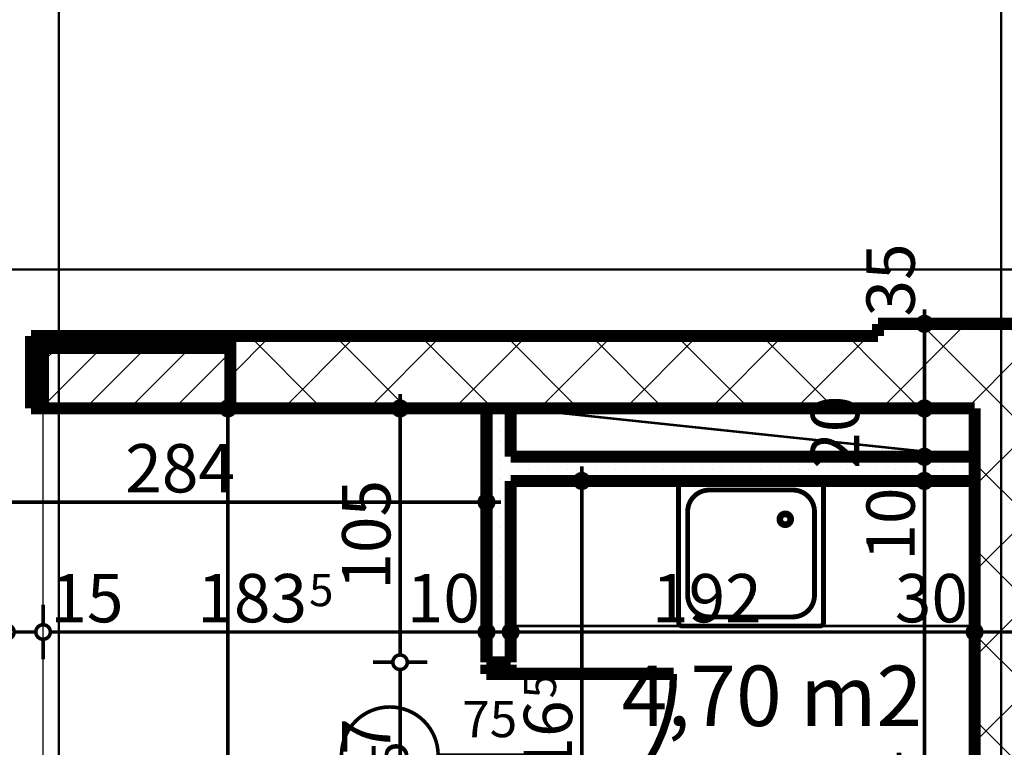
# Model space of a CAD drawing. Extents: x 81077 to 92920, y 88559 to 97631.
# Drawn here: x 89137 to 89545, y 95753 to 96054 of the extents above; entities that cross this region are included whole.
import ezdxf
from ezdxf.enums import TextEntityAlignment as Align

# ---------------------------------------------------------------- set-up
doc = ezdxf.new("R2010")
doc.units = 0
doc.header["$MEASUREMENT"] = 0
doc.linetypes.add('Double Dashed copy', pattern=[226.666667, 100, -50, 26.666667, -50])
for name, color, linetype in [('bani', 7, 'Continuous'), ('KOTI-ext', 7, 'Continuous'), ('lines', 7, 'Continuous'), ('wall-ext', 7, 'Continuous'), ('WALLS-EXT', 7, 'Continuous'), ('Zones', 7, 'Continuous')]:
    doc.layers.add(name, color=color, linetype=linetype)
doc.styles.add('GENERATED_STYLE_1', font='TIMES.TTF')
doc.styles.add('GENERATED_STYLE_3', font='txt')
doc.styles.get("Standard").update_dxf_attribs({"font": 'txt', "bigfont": 'BIGFONT.SHX'})
doc.dimstyles.new('Dimstyle_2220A', dxfattribs={"dimtxt": 20, "dimasz": 11.4, "dimexe": 0.18, "dimexo": 0, "dimgap": 0.09, "dimtad": 1, "dimdec": 0, "dimzin": 0, "dimdsep": 46, "dimtxsty": 'GENERATED_STYLE_1', "dimblk": 'ARROWHEAD_1', "dimblk1": 'ARROWHEAD_1', "dimblk2": 'ARROWHEAD_1', "dimcen": 0.09, "dimclrd": 11, "dimclre": 11, "dimclrt": 11, "dimazin": 0, "dimtfac": 1, "dimtdec": 4, "dimtmove": 0, "dimatfit": 0, "dimfxl": 0, "dimtolj": 1, "dimtzin": 0, "dimarcsym": 0})
doc.dimstyles.new('Dimstyle_22294', dxfattribs={"dimtxt": 20, "dimasz": 11.4, "dimexe": 0.18, "dimexo": 0, "dimgap": 0.09, "dimtad": 1, "dimdec": 0, "dimzin": 0, "dimdsep": 46, "dimtxsty": 'GENERATED_STYLE_3', "dimblk": 'ARROWHEAD_1', "dimblk1": 'ARROWHEAD_1', "dimblk2": 'ARROWHEAD_1', "dimcen": 0.09, "dimclrd": 11, "dimclre": 11, "dimclrt": 11, "dimazin": 0, "dimtfac": 1, "dimtdec": 4, "dimtmove": 0, "dimatfit": 0, "dimfxl": 0, "dimtolj": 1, "dimtzin": 0, "dimarcsym": 0})
pattern_1 = [(45, (0, 0), (-17.6776695, 17.6776695), []), (135, (0, 0), (17.6776695, 17.6776695), [])]
pattern_2 = [(0, (0, 0), (0, 4), [0, -4])]

# ---------------------------------------------------------------- blocks, each defined once
blk = doc.blocks.new('Office_0_1552', base_point=(89520.12, 95819.78))
at = {"flags": 1}
for tag in ['ROOM_NAME', 'ROOM_NUMBER', 'ROOM_AREA', 'ROOM_PERIM', 'ROOM_WALLS_SURF', 'ROOM_DOORS_SURF', 'ROOM_WINDS_SURF', 'ROOM_BASELEV', 'ROOM_HEIGHT', 'ROOM_NET_AREA', 'ROOM_REDUCED_AREA', 'ROOM_VOLUME']:
    blk.add_attdef(tag, text='', height=500, dxfattribs=at).set_placement((0, 0), align=Align.TOP_LEFT)
at = {"layer": 'Zones', "color": 133, "style": 'GENERATED_STYLE_1'}
blk.add_attdef('ROOM_CALC_AREA', text='', height=25, dxfattribs=at).set_placement((89448.79, 95787.01), align=Align.TOP_CENTER)
blk = doc.blocks.new('WALL_9784', base_point=(89532.66, 95893.4))
at = {"layer": 'wall-ext'}
h = blk.add_hatch(dxfattribs=at)
h.set_pattern_fill('CONCRETE BLOCK', scale=25, angle=45, style=0, pattern_type=0)
h.set_pattern_definition(pattern_1)
h.paths.add_polyline_path([(89562.66, 95928.4), (89532.66, 95893.4), (89532.66, 95753.5), (89562.66, 95753.5)], flags=0)
h = blk.add_hatch(dxfattribs=at)
h.set_pattern_fill('CONCRETE BLOCK', scale=25, angle=45, style=0, pattern_type=0)
h.set_pattern_definition(pattern_1)
h.paths.add_polyline_path([(89532.66, 95753.5), (89532.66, 95748.4), (89554.66, 95748.4), (89554.66, 95745.4), (89562.66, 95753.4), (89562.66, 95753.5)], flags=0)
at = {"layer": 'wall-ext', "color": 7, "linetype": 'Continuous', "const_width": 5}
for points in [[(89562.66, 95753.4), (89562.66, 95928.4)], [(89532.66, 95893.4), (89532.66, 95723.4)]]:
    blk.add_lwpolyline(points, dxfattribs=at)
blk = doc.blocks.new('WALL_9819', base_point=(89532.66, 95893.4))
at = {"layer": 'wall-ext'}
h = blk.add_hatch(dxfattribs=at)
h.set_pattern_fill('CONCRETE BLOCK', scale=25, angle=45, style=0, pattern_type=0)
h.set_pattern_definition(pattern_1)
h.paths.add_polyline_path([(89562.66, 95928.4), (89492.66, 95928.4), (89492.66, 95893.4), (89532.66, 95893.4)], flags=0)
at = {"layer": 'wall-ext', "color": 7, "linetype": 'Continuous', "const_width": 5}
for points in [[(89562.66, 95928.4), (89492.66, 95928.4)], [(89492.66, 95928.4), (89492.66, 95923.4)], [(89492.66, 95893.4), (89532.66, 95893.4)]]:
    blk.add_lwpolyline(points, dxfattribs=at)
blk = doc.blocks.new('WALL_9872', base_point=(89532.66, 95863.4))
at = {"layer": 'wall-ext'}
h = blk.add_hatch(dxfattribs=at)
h.set_pattern_fill('25 % COPY COPY', scale=4, style=0, pattern_type=0)
h.set_pattern_definition(pattern_2)
h.paths.add_polyline_path([(89532.66, 95873.4), (89340.66, 95873.4), (89340.66, 95863.4), (89532.66, 95863.4)], flags=0)
at = {"layer": 'wall-ext', "color": 7, "linetype": 'Continuous', "const_width": 5}
for points in [[(89532.66, 95873.4), (89340.66, 95873.4)], [(89532.66, 95863.4), (89532.66, 95873.4)], [(89340.66, 95863.4), (89532.66, 95863.4)]]:
    blk.add_lwpolyline(points, dxfattribs=at)
blk = doc.blocks.new('D1_Metal_3848')
at = {"color": 0, "linetype": 'Continuous', "const_width": 5}
for points in [[(33.7, 0), (33.7, 67.4)], [(-33.7, 0), (-37.5, 0)], [(-37.5, 0), (-37.5, -10)], [(-33.7, -10), (-33.7, 0)], [(37.5, 0), (33.7, 0)], [(33.7, 0), (33.7, -10)], [(37.5, -10), (37.5, 0)], [(-37.5, -10), (-33.7, -10)], [(33.7, -10), (37.5, -10)]]:
    blk.add_lwpolyline(points, dxfattribs=at)
at = {"color": 0, "linetype": 'Continuous', "const_width": 3}
blk.add_lwpolyline([(33.7, 67.4, 0.414214), (-33.7, 0)], format="xyb", dxfattribs=at)
blk = doc.blocks.new('Window-Door_Marker_-_70_23365')
at = {"color": 11, "linetype": 'Continuous', "const_width": 1.5}
blk.add_lwpolyline([(0, -30), (0, 20)], dxfattribs=at)
blk.add_lwpolyline([(-20, -50, 1), (20, -50, 1)], format="xyb", close=True, dxfattribs=at)
at = {"color": 11, "style": 'GENERATED_STYLE_1'}
for tag, p, rotation in [('AC_WIDO_A_SIZE', (-7.5, -20), 90), ('AC_WIDO_B_SIZE', (22.5, -20), 90), ('AC_MarkerText_1', (5.625, -42.5), 180)]:
    blk.add_attdef(tag, p, '', height=15, rotation=rotation, dxfattribs=at)
blk = doc.blocks.new('WALL_9894', base_point=(89330.66, 95893.4))
at = {"layer": 'wall-ext'}
h = blk.add_hatch(dxfattribs=at)
h.set_pattern_fill('25 % COPY COPY', scale=4, style=0, pattern_type=0)
h.set_pattern_definition(pattern_2)
h.paths.add_polyline_path([(89340.66, 95893.4), (89330.66, 95893.4), (89330.66, 95788.4), (89340.66, 95788.4)], flags=0)
h = blk.add_hatch(dxfattribs=at)
h.set_pattern_fill('25 % COPY COPY', scale=4, style=0, pattern_type=0)
h.set_pattern_definition(pattern_2)
h.paths.add_polyline_path([(89340.66, 95711.4), (89330.66, 95711.4), (89330.66, 95572), (89340.66, 95572)], flags=0)
h = blk.add_hatch(dxfattribs=at)
h.set_pattern_fill('25 % COPY COPY', scale=4, style=0, pattern_type=0)
h.set_pattern_definition(pattern_2)
h.paths.add_polyline_path([(89330.66, 95572), (89330.66, 95549.91), (89330.66, 95549.91), (89340.66, 95571.9), (89340.66, 95572)], flags=0)
at = {"layer": 'wall-ext', "color": 7, "linetype": 'Continuous', "const_width": 5}
for points in [[(89330.66, 95893.4), (89330.66, 95788.4)], [(89340.66, 95893.4), (89330.66, 95893.4)], [(89340.66, 95873.4), (89340.66, 95893.4)], [(89340.66, 95788.4), (89340.66, 95863.4)], [(89330.66, 95788.4), (89340.66, 95788.4)], [(89330.66, 95711.4), (89340.66, 95711.4)], [(89330.66, 95711.4), (89330.66, 95549.9)], [(89340.66, 95646.9), (89340.66, 95711.4)], [(89340.66, 95571.9), (89340.66, 95636.9)]]:
    blk.add_lwpolyline(points, dxfattribs=at)
at = {"layer": 'wall-ext', "color": 133, "xscale": -1, "rotation": 270}
blk.add_blockref('D1_Metal_3848', (89340.66, 95749.9), dxfattribs=at)
at = {"layer": 'wall-ext', "color": 133, "rotation": 270}
blk.add_blockref('Window-Door_Marker_-_70_23365', (89340.66, 95749.9), dxfattribs=at).add_auto_attribs({'AC_MarkerText_1': '5', 'AC_WIDO_A_SIZE': '75', 'AC_WIDO_B_SIZE': '210'})
blk = doc.blocks.new('WALL_10190', base_point=(89492.66, 95893.4))
at = {"layer": 'wall-ext'}
h = blk.add_hatch(dxfattribs=at)
h.set_pattern_fill('CONCRETE BLOCK', scale=25, angle=45, style=0, pattern_type=0)
h.set_pattern_definition(pattern_1)
h.paths.add_polyline_path([(89142.16, 95923.4), (89142.16, 95893.4), (89147.16, 95893.4), (89147.16, 95923.4)], flags=0)
h = blk.add_hatch(dxfattribs=at)
h.set_pattern_fill('CONCRETE BLOCK', scale=25, angle=45, style=0, pattern_type=0)
h.set_pattern_definition(pattern_1)
h.paths.add_polyline_path([(89224.66, 95918.4), (89224.66, 95923.4), (89147.16, 95923.4), (89147.16, 95918.4)], flags=0)
h = blk.add_hatch(dxfattribs=at)
h.set_pattern_fill('CONCRETE BLOCK', scale=25, angle=45, style=0, pattern_type=0)
h.set_pattern_definition(pattern_1)
h.paths.add_polyline_path([(89224.66, 95923.4), (89224.66, 95893.4), (89492.66, 95893.4), (89492.66, 95923.4)], flags=0)
at = {"layer": 'wall-ext', "color": 7, "linetype": 'Continuous', "const_width": 5}
for points in [[(89492.66, 95923.4), (89142.16, 95923.4)], [(89142.16, 95923.4), (89142.16, 95893.4)], [(89142.16, 95893.4), (89492.66, 95893.4)]]:
    blk.add_lwpolyline(points, dxfattribs=at)
blk = doc.blocks.new('COLUMN_2903', base_point=(89185.91, 95905.9))
at = {"layer": 'WALLS-EXT'}
h = blk.add_hatch(dxfattribs=at)
h.set_pattern_fill('COMMON BRICK', color=1, scale=13, angle=45, style=0, pattern_type=0)
h.set_pattern_definition([(45, (0, 0), (-9.1923878, 9.1923878), [])])
h.paths.add_polyline_path([(89147.16, 95893.4), (89224.66, 95893.4), (89224.66, 95918.4), (89147.16, 95918.4)], flags=0)
at = {"layer": 'WALLS-EXT', "color": 30, "linetype": 'Continuous', "const_width": 5}
blk.add_lwpolyline([(89147.16, 95893.4), (89224.66, 95893.4), (89224.66, 95918.4), (89147.16, 95918.4)], close=True, dxfattribs=at)
blk = doc.blocks.new('Shower_Tray_Symb_11386')
at = {"layer": 'bani', "color": 0, "linetype": 'ByBlock', "const_width": 2}
for points in [[(1.5, 60, 0.414214), (0, 58.5)], [(12.75, 56.25, 0.414214), (3.75, 47.25)], [(56.25, 47.25, 0.414214), (47.25, 56.25)], [(60, 58.5, 0.414214), (58.5, 60)], [(3.75, 12.75, 0.414214), (12.75, 3.75)], [(47.25, 3.75, 0.414214), (56.25, 12.75)], [(0, 1.5, 0.414214), (1.5, 0)], [(58.5, 0, 0.414214), (60, 1.5)]]:
    blk.add_lwpolyline(points, format="xyb", dxfattribs=at)
for points in [[(0, 1.5), (0, 58.5)], [(58.5, 60), (1.5, 60)], [(47.25, 56.25), (12.75, 56.25)], [(60, 1.5), (60, 58.5)], [(3.75, 12.75), (3.75, 47.25)], [(14.82, 44.15), (12.45, 44.15)], [(15.86, 47.56), (15.86, 45.18)], [(19.27, 44.15), (16.89, 44.15)], [(56.25, 12.75), (56.25, 47.25)], [(15.86, 43.11), (15.86, 40.74)], [(47.25, 3.75), (12.75, 3.75)], [(58.5, 0), (1.5, 0)]]:
    blk.add_lwpolyline(points, dxfattribs=at)
for points in [[(13.23, 44.15, 1), (18.48, 44.15, 1)], [(13.98, 44.15, 1), (17.73, 44.15, 1)]]:
    blk.add_lwpolyline(points, format="xyb", close=True, dxfattribs=at)
blk = doc.blocks.new('*D1147')
at = {"layer": 'KOTI-ext', "color": 11, "linetype": 'Continuous', "const_width": 1.5}
for points in [[(89132.16, 95803.91), (89132.16, 95812.16)], [(89147.16, 95803.91), (89147.16, 95812.16)], [(89135.16, 95800.91), (89144.16, 95800.91)], [(89132.16, 95789.66), (89132.16, 95797.91)], [(89147.16, 95789.66), (89147.16, 95797.91)]]:
    blk.add_lwpolyline(points, dxfattribs=at)
for points in [[(89129.16, 95800.91, 1), (89135.16, 95800.91, 1)], [(89144.16, 95800.91, 1), (89150.16, 95800.91, 1)]]:
    blk.add_lwpolyline(points, format="xyb", close=True, dxfattribs=at)
blk = doc.blocks.new('ARROWHEAD_1')
at = {"color": 0, "linetype": 'Continuous'}
blk.add_line((0, 0), (-1, 0), dxfattribs=at)
blk.add_circle((0, 0), 0.25, dxfattribs=at)
blk = doc.blocks.new('*D1148')
at = {"layer": 'KOTI-ext', "color": 11, "linetype": 'Continuous', "const_width": 1.5}
for points in [[(89147.16, 95803.91), (89147.16, 95812.16)], [(89330.66, 95803.91), (89330.66, 95812.16)], [(89150.16, 95800.91), (89327.66, 95800.91)], [(89147.16, 95789.66), (89147.16, 95797.91)], [(89330.66, 95789.66), (89330.66, 95797.91)]]:
    blk.add_lwpolyline(points, dxfattribs=at)
for points in [[(89144.16, 95800.91, 1), (89150.16, 95800.91, 1)], [(89327.66, 95800.91, 1), (89333.66, 95800.91, 1)]]:
    blk.add_lwpolyline(points, format="xyb", close=True, dxfattribs=at)
at = {"layer": 'KOTI-ext', "color": 11, "style": 'GENERATED_STYLE_3', "oblique": 0}
for s, height, p in [('15', 20, (89150.16, 95804.91)), ('5', 13.33, (89257.24, 95811.58)), ('10', 20, (89297.66, 95804.91))]:
    blk.add_text(s, height=height, dxfattribs=at).set_placement(p)
blk.add_text('183', height=20, dxfattribs=at).set_placement((89256.41, 95804.91), align=Align.RIGHT)
blk = doc.blocks.new('*D1149')
at = {"layer": 'KOTI-ext', "color": 11, "linetype": 'Continuous', "const_width": 1.5}
for points in [[(89330.66, 95803.91), (89330.66, 95812.16)], [(89340.66, 95803.91), (89340.66, 95812.16)], [(89333.66, 95800.91), (89337.66, 95800.91)], [(89330.66, 95789.66), (89330.66, 95797.91)], [(89340.66, 95789.66), (89340.66, 95797.91)]]:
    blk.add_lwpolyline(points, dxfattribs=at)
for points in [[(89327.66, 95800.91, 1), (89333.66, 95800.91, 1)], [(89337.66, 95800.91, 1), (89343.66, 95800.91, 1)]]:
    blk.add_lwpolyline(points, format="xyb", close=True, dxfattribs=at)
blk = doc.blocks.new('*D1150')
at = {"layer": 'KOTI-ext', "color": 11, "linetype": 'Continuous', "const_width": 1.5}
for points in [[(89340.66, 95803.91), (89340.66, 95812.16)], [(89532.66, 95803.91), (89532.66, 95812.16)], [(89343.66, 95800.91), (89529.66, 95800.91)], [(89340.66, 95789.66), (89340.66, 95797.91)], [(89532.66, 95789.66), (89532.66, 95797.91)]]:
    blk.add_lwpolyline(points, dxfattribs=at)
for points in [[(89337.66, 95800.91, 1), (89343.66, 95800.91, 1)], [(89529.66, 95800.91, 1), (89535.66, 95800.91, 1)]]:
    blk.add_lwpolyline(points, format="xyb", close=True, dxfattribs=at)
at = {"layer": 'KOTI-ext', "color": 11, "style": 'GENERATED_STYLE_3', "oblique": 0}
for s, p in [('192', (89399.16, 95804.91)), ('30', (89499.66, 95804.91))]:
    blk.add_text(s, height=20, dxfattribs=at).set_placement(p)
blk = doc.blocks.new('*D1151')
at = {"layer": 'KOTI-ext', "color": 11, "linetype": 'Continuous', "const_width": 1.5}
for points in [[(89532.66, 95803.91), (89532.66, 95812.16)], [(89562.66, 95803.91), (89562.66, 95812.16)], [(89535.66, 95800.91), (89559.66, 95800.91)], [(89532.66, 95789.66), (89532.66, 95797.91)], [(89562.66, 95789.66), (89562.66, 95797.91)]]:
    blk.add_lwpolyline(points, dxfattribs=at)
for points in [[(89529.66, 95800.91, 1), (89535.66, 95800.91, 1)], [(89559.66, 95800.91, 1), (89565.66, 95800.91, 1)]]:
    blk.add_lwpolyline(points, format="xyb", close=True, dxfattribs=at)
blk = doc.blocks.new('*D1212')
at = {"layer": 'KOTI-ext', "color": 11, "linetype": 'Continuous', "const_width": 1.5}
for points in [[(89223.66, 95896.4), (89223.66, 95899.4)], [(89220.66, 95893.4), (89212.41, 95893.4)], [(89234.91, 95893.4), (89226.66, 95893.4)], [(89223.66, 95310.4), (89223.66, 95890.4)], [(89220.66, 95307.4), (89212.41, 95307.4)], [(89234.91, 95307.4), (89226.66, 95307.4)]]:
    blk.add_lwpolyline(points, dxfattribs=at)
for points in [[(89220.66, 95893.4, 1), (89226.66, 95893.4, 1)], [(89220.66, 95307.4, 1), (89226.66, 95307.4, 1)]]:
    blk.add_lwpolyline(points, format="xyb", close=True, dxfattribs=at)
at = {"layer": 'KOTI-ext', "color": 11, "style": 'GENERATED_STYLE_3', "oblique": 0}
blk.add_text('586', height=20, rotation=90, dxfattribs=at).set_placement((89219.66, 95577.9))
blk = doc.blocks.new('*D1214')
at = {"layer": 'KOTI-ext', "color": 11, "linetype": 'Continuous', "const_width": 1.5}
for points in [[(89367.11, 95636.9), (89358.86, 95636.9)], [(89381.36, 95636.9), (89373.11, 95636.9)], [(89370.11, 95574.9), (89370.11, 95633.9)], [(89367.11, 95571.9), (89358.86, 95571.9)], [(89381.36, 95571.9), (89373.11, 95571.9)], [(89370.11, 95565.9), (89370.11, 95568.9)]]:
    blk.add_lwpolyline(points, dxfattribs=at)
for points in [[(89367.11, 95636.9, 1), (89373.11, 95636.9, 1)], [(89367.11, 95571.9, 1), (89373.11, 95571.9, 1)]]:
    blk.add_lwpolyline(points, format="xyb", close=True, dxfattribs=at)
at = {"layer": 'KOTI-ext', "color": 11, "style": 'GENERATED_STYLE_1', "oblique": 0}
blk.add_text('65', height=20, rotation=90, dxfattribs=at).set_placement((89366.11, 95579.78))
blk = doc.blocks.new('*D1215')
at = {"layer": 'KOTI-ext', "color": 11, "linetype": 'Continuous', "const_width": 1.5}
for points in [[(89367.11, 95646.9, 1), (89373.11, 95646.9, 1)], [(89367.11, 95636.9, 1), (89373.11, 95636.9, 1)]]:
    blk.add_lwpolyline(points, format="xyb", close=True, dxfattribs=at)
for points in [[(89367.11, 95646.9), (89358.86, 95646.9)], [(89381.36, 95646.9), (89373.11, 95646.9)], [(89370.11, 95639.9), (89370.11, 95643.9)], [(89367.11, 95636.9), (89358.86, 95636.9)], [(89381.36, 95636.9), (89373.11, 95636.9)]]:
    blk.add_lwpolyline(points, dxfattribs=at)
at = {"layer": 'KOTI-ext', "color": 11, "style": 'GENERATED_STYLE_1', "oblique": 0}
blk.add_text('10', height=20, rotation=90, dxfattribs=at).set_placement((89366.11, 95646.9))
blk = doc.blocks.new('*D1216')
at = {"layer": 'KOTI-ext', "color": 11, "linetype": 'Continuous', "const_width": 1.5}
for points in [[(89370.11, 95866.4), (89370.11, 95869.4)], [(89367.11, 95863.4), (89358.86, 95863.4)], [(89370.11, 95649.9), (89370.11, 95860.4)], [(89381.36, 95863.4), (89373.11, 95863.4)], [(89367.11, 95646.9), (89358.86, 95646.9)], [(89381.36, 95646.9), (89373.11, 95646.9)]]:
    blk.add_lwpolyline(points, dxfattribs=at)
for points in [[(89367.11, 95863.4, 1), (89373.11, 95863.4, 1)], [(89367.11, 95646.9, 1), (89373.11, 95646.9, 1)]]:
    blk.add_lwpolyline(points, format="xyb", close=True, dxfattribs=at)
at = {"layer": 'KOTI-ext', "color": 11, "style": 'GENERATED_STYLE_1', "oblique": 0}
for s, height, p in [('5', 13.33, (89359.45, 95773.48)), ('10', 20, (89366.11, 95646.9))]:
    blk.add_text(s, height=height, rotation=90, dxfattribs=at).set_placement(p)
blk.add_text('216', height=20, rotation=90, dxfattribs=at).set_placement((89366.11, 95772.65), align=Align.RIGHT)
blk = doc.blocks.new('*D1319')
at = {"layer": 'KOTI-ext', "color": 11, "linetype": 'Continuous', "const_width": 1.5}
for points in [[(89294.9, 95714.4), (89294.9, 95785.4)], [(89291.9, 95711.4), (89283.65, 95711.4)], [(89306.15, 95711.4), (89297.9, 95711.4)]]:
    blk.add_lwpolyline(points, dxfattribs=at)
blk.add_lwpolyline([(89291.9, 95711.4, 1), (89297.9, 95711.4, 1)], format="xyb", close=True, dxfattribs=at)
at = {"layer": 'KOTI-ext', "color": 11, "style": 'GENERATED_STYLE_1', "oblique": 0}
blk.add_text('77', height=20, rotation=90, dxfattribs=at).set_placement((89290.9, 95734.9))
blk = doc.blocks.new('*D1320')
at = {"layer": 'KOTI-ext', "color": 11, "linetype": 'Continuous', "const_width": 1.5}
for points in [[(89294.9, 95896.4), (89294.9, 95899.4)], [(89291.9, 95893.4), (89283.65, 95893.4)], [(89306.15, 95893.4), (89297.9, 95893.4)], [(89294.9, 95791.4), (89294.9, 95890.4)], [(89291.9, 95788.4), (89283.65, 95788.4)], [(89306.15, 95788.4), (89297.9, 95788.4)]]:
    blk.add_lwpolyline(points, dxfattribs=at)
for points in [[(89291.9, 95893.4, 1), (89297.9, 95893.4, 1)], [(89291.9, 95788.4, 1), (89297.9, 95788.4, 1)]]:
    blk.add_lwpolyline(points, format="xyb", close=True, dxfattribs=at)
at = {"layer": 'KOTI-ext', "color": 11, "style": 'GENERATED_STYLE_1', "oblique": 0}
blk.add_text('105', height=20, rotation=90, dxfattribs=at).set_placement((89290.9, 95818.4))
blk = doc.blocks.new('*D1426')
at = {"layer": 'KOTI-ext', "color": 11, "linetype": 'Continuous', "const_width": 1.5}
for points in [[(89046.66, 95857.65), (89046.66, 95865.9)], [(89330.66, 95857.65), (89330.66, 95865.9)], [(89049.66, 95854.65), (89327.66, 95854.65)], [(89333.66, 95854.65), (89336.66, 95854.65)], [(89046.66, 95843.4), (89046.66, 95851.65)], [(89330.66, 95843.4), (89330.66, 95851.65)]]:
    blk.add_lwpolyline(points, dxfattribs=at)
for points in [[(89043.66, 95854.65, 1), (89049.66, 95854.65, 1)], [(89327.66, 95854.65, 1), (89333.66, 95854.65, 1)]]:
    blk.add_lwpolyline(points, format="xyb", close=True, dxfattribs=at)
at = {"layer": 'KOTI-ext', "color": 11, "style": 'GENERATED_STYLE_1', "oblique": 0}
for s, p in [('22', (89049.66, 95858.65)), ('284', (89181.16, 95858.65))]:
    blk.add_text(s, height=20, dxfattribs=at).set_placement(p)
blk = doc.blocks.new('*D2793')
at = {"layer": 'KOTI-ext', "color": 11, "linetype": 'Continuous', "const_width": 1.5}
for points in [[(89508.9, 95863.4, 1), (89514.9, 95863.4, 1)], [(89508.9, 95599.4, 1), (89514.9, 95599.4, 1)]]:
    blk.add_lwpolyline(points, format="xyb", close=True, dxfattribs=at)
for points in [[(89508.9, 95863.4), (89500.65, 95863.4)], [(89511.9, 95602.4), (89511.9, 95860.4)], [(89523.15, 95863.4), (89514.9, 95863.4)], [(89508.9, 95599.4), (89500.65, 95599.4)], [(89523.15, 95599.4), (89514.9, 95599.4)]]:
    blk.add_lwpolyline(points, dxfattribs=at)
at = {"layer": 'KOTI-ext', "color": 11, "oblique": 0}
for s, height, style, p in [('10', 20, 'GENERATED_STYLE_1', (89507.9, 95830.4)), ('264', 20, 'GENERATED_STYLE_3', (89507.9, 95706.4)), ('5', 13.33, 'GENERATED_STYLE_3', (89501.23, 95619.07))]:
    blk.add_text(s, height=height, rotation=90, dxfattribs=dict(at, style=style)).set_placement(p)
at = {"layer": 'KOTI-ext', "color": 11, "style": 'GENERATED_STYLE_3', "oblique": 0}
blk.add_text('7', height=20, rotation=90, dxfattribs=at).set_placement((89507.9, 95617.4), align=Align.RIGHT)
blk = doc.blocks.new('*D2794')
at = {"layer": 'KOTI-ext', "color": 11, "linetype": 'Continuous', "const_width": 1.5}
for points in [[(89508.9, 95873.4), (89500.65, 95873.4)], [(89523.15, 95873.4), (89514.9, 95873.4)], [(89511.9, 95866.4), (89511.9, 95870.4)], [(89508.9, 95863.4), (89500.65, 95863.4)], [(89523.15, 95863.4), (89514.9, 95863.4)]]:
    blk.add_lwpolyline(points, dxfattribs=at)
for points in [[(89508.9, 95873.4, 1), (89514.9, 95873.4, 1)], [(89508.9, 95863.4, 1), (89514.9, 95863.4, 1)]]:
    blk.add_lwpolyline(points, format="xyb", close=True, dxfattribs=at)
at = {"layer": 'KOTI-ext', "color": 11, "style": 'GENERATED_STYLE_3', "oblique": 0}
blk.add_text('20', height=20, rotation=90, dxfattribs=at).set_placement((89484.9, 95868.4))
blk = doc.blocks.new('*D2795')
at = {"layer": 'KOTI-ext', "color": 11, "linetype": 'Continuous', "const_width": 1.5}
for points in [[(89508.9, 95893.4), (89500.65, 95893.4)], [(89523.15, 95893.4), (89514.9, 95893.4)], [(89511.9, 95876.4), (89511.9, 95890.4)], [(89508.9, 95873.4), (89500.65, 95873.4)], [(89523.15, 95873.4), (89514.9, 95873.4)]]:
    blk.add_lwpolyline(points, dxfattribs=at)
for points in [[(89508.9, 95893.4, 1), (89514.9, 95893.4, 1)], [(89508.9, 95873.4, 1), (89514.9, 95873.4, 1)]]:
    blk.add_lwpolyline(points, format="xyb", close=True, dxfattribs=at)
blk = doc.blocks.new('*D2796')
at = {"layer": 'KOTI-ext', "color": 11, "linetype": 'Continuous', "const_width": 1.5}
for points in [[(89511.9, 95931.4), (89511.9, 95934.4)], [(89508.9, 95928.4), (89500.65, 95928.4)], [(89523.15, 95928.4), (89514.9, 95928.4)], [(89511.9, 95896.4), (89511.9, 95925.4)], [(89508.9, 95893.4), (89500.65, 95893.4)], [(89523.15, 95893.4), (89514.9, 95893.4)]]:
    blk.add_lwpolyline(points, dxfattribs=at)
for points in [[(89508.9, 95928.4, 1), (89514.9, 95928.4, 1)], [(89508.9, 95893.4, 1), (89514.9, 95893.4, 1)]]:
    blk.add_lwpolyline(points, format="xyb", close=True, dxfattribs=at)
at = {"layer": 'KOTI-ext', "color": 11, "style": 'GENERATED_STYLE_3', "oblique": 0}
blk.add_text('35', height=20, rotation=90, dxfattribs=at).set_placement((89507.9, 95931.4))
blk = doc.blocks.new('DIM_5825', base_point=(82908.66, 95800.91))
at = {"layer": 'KOTI-ext', "color": 11, "linetype": 'Continuous'}
for base, p1, p2, picture, middle in [((82908.66, 95800.91), (89132.16, 95923.4), (89147.16, 95893.4), '*D1147', (89165.16, 95814.91)), ((82908.66016771, 95800.90903694), (89147.16016771, 95893.40271329), (89330.66016771, 95727.15164943), '*D1148', (89218.91016641, 95814.90903713)), ((82908.66, 95800.91), (89340.66, 95727.15), (89532.66, 95808.4), '*D1150', (89406.66, 95814.91))]:
    dim = blk.add_linear_dim(base=base, p1=p1, p2=p2, dimstyle='Dimstyle_22294', dxfattribs=at)
    dim.commit()
    dim.dimension.update_dxf_attribs({"geometry": picture, "text_midpoint": middle})
for p1, p2, distance, picture, middle in [((89330.66, 95727.15), (89340.66, 95727.15), 73.76, '*D1149', (89312.66, 95814.91)), ((89532.66, 95808.4), (89562.66, 95808.4), -7.49, '*D1151', (89514.66, 95814.91))]:
    dim = blk.add_aligned_dim(p1=p1, p2=p2, distance=distance, dimstyle='Dimstyle_22294', dxfattribs=at)
    dim.commit()
    dim.dimension.update_dxf_attribs({"geometry": picture, "text_midpoint": middle})
blk = doc.blocks.new('DIM_5827', base_point=(89223.66, 93838.4))
at = {"layer": 'KOTI-ext', "color": 11, "linetype": 'Continuous'}
dim = blk.add_linear_dim(base=(89223.66, 93838.4), p1=(89330.66, 95307.4), p2=(89512.66, 95893.4), angle=90, dimstyle='Dimstyle_22294', dxfattribs=at)
dim.commit()
dim.dimension.update_dxf_attribs({"geometry": '*D1212', "text_midpoint": (89209.66, 95585.4), "text_rotation": 90})
blk = doc.blocks.new('DIM_5828', base_point=(89370.11, 95636.9))
at = {"layer": 'KOTI-ext', "color": 11, "linetype": 'Continuous'}
for base, p1, p2, picture, middle in [((89370.1133, 95636.8985), (89369.4102, 95646.8985), (89431.6602, 95863.4027), '*D1216', (89356.1133, 95742.6506)), ((89370.11, 95636.9), (89343.16, 95571.9), (89369.41, 95636.9), '*D1214', (89356.11, 95587.28))]:
    dim = blk.add_linear_dim(base=base, p1=p1, p2=p2, angle=90, dimstyle='Dimstyle_2220A', dxfattribs=at)
    dim.commit()
    dim.dimension.update_dxf_attribs({"geometry": picture, "text_midpoint": middle, "text_rotation": 90})
dim = blk.add_aligned_dim(p1=(89369.41, 95636.9), p2=(89369.41, 95646.9), distance=-0.7, dimstyle='Dimstyle_2220A', dxfattribs=at)
dim.commit()
dim.dimension.update_dxf_attribs({"geometry": '*D1215', "text_midpoint": (89356.11, 95661.9), "text_rotation": 90})
blk = doc.blocks.new('DIM_5834', base_point=(89294.9, 95322.4))
at = {"layer": 'KOTI-ext', "color": 11, "linetype": 'Continuous'}
for p1, p2, picture, middle in [((89330.66, 95788.4), (89330.66, 95893.4), '*D1320', (89280.9, 95833.4)), ((89330.66, 95711.4), (89330.66, 95788.4), '*D1319', (89280.9, 95742.4))]:
    dim = blk.add_aligned_dim(p1=p1, p2=p2, distance=35.76, dimstyle='Dimstyle_2220A', dxfattribs=at)
    dim.commit()
    dim.dimension.update_dxf_attribs({"geometry": picture, "text_midpoint": middle, "text_rotation": 90})
blk = doc.blocks.new('DIM_5840', base_point=(88904.66, 95854.65))
at = {"layer": 'KOTI-ext', "color": 11, "linetype": 'Continuous'}
dim = blk.add_linear_dim(base=(88904.66, 95854.65), p1=(89046.66, 95677.07), p2=(89330.66, 95727.15), dimstyle='Dimstyle_2220A', dxfattribs=at)
dim.commit()
dim.dimension.update_dxf_attribs({"geometry": '*D1426', "text_midpoint": (89188.66, 95868.65)})
blk = doc.blocks.new('DIM_5888', base_point=(89511.9, 93880.9))
at = {"layer": 'KOTI-ext', "color": 11, "linetype": 'Continuous'}
for p1, p2, distance, dimstyle, picture, middle in [((83674.66, 95893.4), (83674.66, 95928.4), -5837.24, 'Dimstyle_22294', '*D2796', (89497.9, 95946.4)), ((89431.66, 95863.4), (89431.66, 95873.4), -80.24, 'Dimstyle_2220A', '*D2794', (89497.9, 95845.4))]:
    dim = blk.add_aligned_dim(p1=p1, p2=p2, distance=distance, dimstyle=dimstyle, dxfattribs=at)
    dim.commit()
    dim.dimension.update_dxf_attribs({"geometry": picture, "text_midpoint": middle, "text_rotation": 90})
for p1, p2, picture, middle in [((89431.66, 95873.4), (83674.66, 95893.4), '*D2795', (89474.9, 95883.4)), ((83766.91, 95599.4), (89431.66, 95863.4), '*D2793', (89497.9, 95713.9))]:
    dim = blk.add_linear_dim(base=(89511.9, 93880.9), p1=p1, p2=p2, angle=90, dimstyle='Dimstyle_22294', dxfattribs=at)
    dim.commit()
    dim.dimension.update_dxf_attribs({"geometry": picture, "text_midpoint": middle, "text_rotation": 90})

msp = doc.modelspace()

# ---------------------------------------------------------------- linework, layer by layer
at = {"color": 45, "linetype": 'Double Dashed copy', "const_width": 1}
for points in [[(89153.66, 96543.3), (89153.66, 93416.89)], [(89543.66, 96543.3), (89543.66, 93416.89)], [(92009.44, 95950.9), (81227.88, 95950.9)]]:
    msp.add_lwpolyline(points, dxfattribs=at)
at = {"layer": 'bani', "color": 91, "linetype": 'Continuous', "const_width": 1}
msp.add_lwpolyline([(89343.16, 95803.4), (89532.66, 95803.4)], dxfattribs=at)
at = {"layer": 'lines', "color": 120, "linetype": 'Continuous', "const_width": 0.5}
msp.add_lwpolyline([(89147.16, 95013.4), (89147.16, 95893.4)], dxfattribs=at)
at = {"layer": 'lines', "color": 91, "linetype": 'Continuous', "const_width": 1}
msp.add_lwpolyline([(89343.16, 95893.4), (89532.66, 95873.4)], dxfattribs=at)

# ---------------------------------------------------------------- block references
at = {"layer": 'bani', "color": 133, "linetype": 'Continuous', "rotation": 270}
msp.add_blockref('Shower_Tray_Symb_11386', (89410.16, 95863.4), dxfattribs=at)
at = {"layer": 'KOTI-ext', "color": 11, "linetype": 'Continuous'}
for name, p in [('DIM_5888', (89511.9, 93880.9)), ('DIM_5825', (82908.66, 95800.91)), ('DIM_5827', (89223.66, 93838.4)), ('DIM_5834', (89294.9, 95322.4)), ('DIM_5840', (88904.66, 95854.65)), ('DIM_5828', (89370.11, 95636.9))]:
    msp.add_blockref(name, p, dxfattribs=at)
at = {"layer": 'wall-ext', "color": 7}
for name, p in [('WALL_9819', (89532.66, 95893.4)), ('WALL_9784', (89532.66, 95893.4)), ('WALL_10190', (89492.66, 95893.4)), ('WALL_9894', (89330.66, 95893.4)), ('WALL_9872', (89532.66, 95863.4))]:
    msp.add_blockref(name, p, dxfattribs=at)
at = {"layer": 'WALLS-EXT', "color": 30}
msp.add_blockref('COLUMN_2903', (89185.91, 95905.9), dxfattribs=at)
at = {"layer": 'Zones', "color": 254, "linetype": 'Continuous'}
msp.add_blockref('Office_0_1552', (89520.12, 95819.78), dxfattribs=at).add_auto_attribs({'ROOM_CALC_AREA': '4,70 m2'})

doc.saveas('drawing.dxf')
